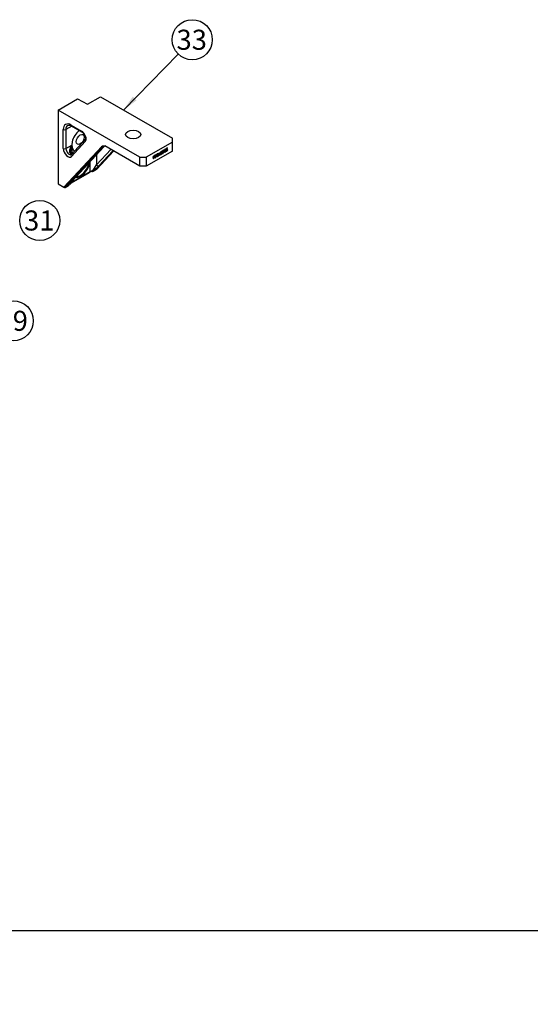
# Model space of a CAD drawing. Units: millimetres. Extents: x 0 to 410, y 0 to 287.
# Drawn here: x 170 to 237, y 0 to 128 of the extents above; entities that cross this region are included whole.
import ezdxf
from ezdxf import colors
from ezdxf.entities.mleader import LeaderData, LeaderLine
from ezdxf.enums import TextEntityAlignment as Align
from ezdxf.math import Vec2, Vec3

# ---------------------------------------------------------------- set-up
doc = ezdxf.new("R2010")
doc.units = ezdxf.units.MM
for name, color, linetype in [('17210005', 7, 'Continuous'), ('Default', 7, 'Continuous'), ('Predeterminado', 7, 'Continuous')]:
    doc.layers.add(name, color=color, linetype=linetype)
doc.styles.add('SEACAD_Arial', font='arial.ttf')

# ---------------------------------------------------------------- blocks, each defined once
blk = doc.blocks.new('SEANNOT_GROUP28')
at = {"layer": 'Predeterminado', "linetype": 'Continuous'}
blk.add_hatch(color=7, dxfattribs=at).paths.add_polyline_path([(185.16, 117.8), (183.95, 116.07), (185.65, 117.32)])
at = {"layer": 'Predeterminado', "color": 7, "linetype": 'Continuous'}
blk.add_lwpolyline([(191.06, 123.33), (183.95, 116.07)], dxfattribs=at)
blk.add_circle((192.88, 125.19), 2.6, dxfattribs=at)
at = {"layer": 'Predeterminado', "color": 7, "linetype": 'Continuous', "style": 'SEACAD_Arial'}
blk.add_text('33', height=2.6, dxfattribs=at).set_placement((190.84, 126.49), align=Align.TOP_LEFT)
blk = doc.blocks.new('SEANNOT_GROUP39')
at = {"layer": 'Predeterminado', "color": 7, "linetype": 'Continuous'}
blk.add_circle((169.66, 88.71), 2.6, dxfattribs=at)
at = {"layer": 'Predeterminado', "color": 7, "linetype": 'Continuous', "style": 'SEACAD_Arial'}
blk.add_text('29', height=2.6, dxfattribs=at).set_placement((167.63, 90.01), align=Align.TOP_LEFT)
blk = doc.blocks.new('SEANNOT_GROUP41')
at = {"layer": 'Predeterminado', "color": 7, "linetype": 'Continuous'}
blk.add_circle((173.1, 101.73), 2.6, dxfattribs=at)
at = {"layer": 'Predeterminado', "color": 7, "linetype": 'Continuous', "style": 'SEACAD_Arial'}
blk.add_text('31', height=2.6, dxfattribs=at).set_placement((171.07, 103.03), align=Align.TOP_LEFT)
blk = doc.blocks.new('SE9')
at = {"layer": '17210005', "color": 7, "linetype": 'Continuous'}
for p, q in [((179.28, 116.81), (180.98, 117.79)), ((180.98, 117.79), (190.32, 112.4)), ((175.47, 116.07), (178.01, 117.54)), ((178.01, 117.54), (179.28, 116.81)), ((175.47, 116.07), (175.47, 106.47)), ((186.07, 109.95), (175.47, 116.07)), ((177.26, 113.97), (176.48, 113.52)), ((177.16, 114.11), (178.52, 113.33)), ((177.21, 114), (178.57, 113.22)), ((176.15, 111.06), (176.15, 113.52)), ((176.48, 113.52), (176.48, 111.06)), ((176.21, 106.04), (181.13, 111.34)), ((181.42, 111.43), (176.4, 106.03)), ((176.48, 111.06), (177.25, 111.5)), ((179, 112.23), (177.22, 110.31)), ((177.22, 106.78), (181.38, 111.27)), ((179.01, 111.97), (177.23, 110.04)), ((177.25, 111.5), (177.25, 110.44)), ((177.25, 106.81), (181.42, 111.3)), ((186.07, 108.77), (181.53, 111.4)), ((190.32, 111.91), (186.92, 109.95)), ((190.32, 111.91), (190.32, 112.4)), ((190.32, 110.73), (190.32, 111.91)), ((177.22, 110.31), (177.21, 110.3)), ((180.47, 108.94), (182.33, 110.93)), ((180.47, 108.38), (182.66, 110.74)), ((180.47, 110.28), (180.47, 108.94)), ((180.49, 108.39), (182.67, 110.74)), ((182.59, 110.79), (180.78, 108.84)), ((186.07, 109.95), (186.92, 109.95)), ((186.07, 108.77), (186.07, 109.95)), ((190.32, 110.73), (186.92, 108.77)), ((186.92, 109.95), (186.92, 108.77)), ((187.78, 109.93), (187.78, 109.98)), ((187.84, 110.05), (187.86, 110.03)), ((187.86, 110.09), (187.86, 110.04)), ((187.86, 109.73), (187.86, 110.03)), ((187.88, 110.13), (187.9, 110.14)), ((187.9, 110.14), (187.9, 109.76)), ((188, 110.2), (188.21, 110.31)), ((188.16, 110.24), (188, 110.15)), ((188, 110.15), (188, 110.2)), ((188.12, 110.26), (188.16, 110.24)), ((188.18, 110.3), (188.21, 110.28)), ((188.21, 110.31), (188.21, 110.28)), ((188.45, 110.07), (188.24, 109.95)), ((188.29, 110.25), (188.25, 110.23)), ((188.26, 110.27), (188.29, 110.25)), ((188.29, 110.03), (188.26, 110.01)), ((188.27, 110.04), (188.3, 110.03)), ((188.3, 110.03), (188.45, 110.12)), ((188.4, 110.37), (188.35, 110.4)), ((188.41, 110.1), (188.45, 110.07)), ((188.45, 110.12), (188.45, 110.07)), ((188.52, 110.36), (188.52, 110.4)), ((188.57, 110.48), (188.6, 110.46)), ((188.6, 110.52), (188.6, 110.46)), ((188.6, 110.16), (188.6, 110.46)), ((188.6, 110.21), (188.64, 110.18)), ((188.64, 110.18), (188.6, 110.16)), ((188.61, 110.55), (188.64, 110.57)), ((188.64, 110.57), (188.64, 110.18)), ((188.76, 110.36), (188.81, 110.33)), ((188.88, 110.65), (188.83, 110.68)), ((189.01, 110.5), (189.06, 110.47)), ((189.13, 110.79), (189.08, 110.82)), ((189.25, 110.64), (189.3, 110.61)), ((189.38, 110.93), (189.32, 110.96)), ((189.51, 111.07), (189.48, 110.85)), ((189.48, 110.85), (189.52, 110.87)), ((189.52, 110.79), (189.48, 110.77)), ((189.49, 110.89), (189.52, 110.87)), ((189.49, 110.78), (189.54, 110.75)), ((189.5, 110.95), (189.53, 110.93)), ((189.67, 111.16), (189.51, 111.07)), ((189.51, 111.06), (189.55, 111.04)), ((189.53, 110.93), (189.55, 111.04)), ((189.55, 111.04), (189.67, 111.11)), ((189.63, 110.94), (189.58, 110.97)), ((189.63, 111.14), (189.67, 111.11)), ((189.67, 111.11), (189.67, 111.16)), ((179.62, 108.09), (179.62, 109.37)), ((186.92, 108.77), (186.07, 108.77)), ((187.86, 109.78), (187.9, 109.76)), ((187.9, 109.76), (187.86, 109.73)), ((188.05, 109.89), (188.09, 109.86)), ((188.09, 109.86), (188.05, 109.84)), ((177.2, 106.6), (179.57, 107.98)), ((177.25, 106.71), (179.62, 108.09)), ((180.04, 108.13), (180.47, 108.38)), ((175.47, 106.47), (176.21, 106.04)), ((176.4, 106.03), (176.83, 106.28)), ((177.25, 106.81), (177.25, 106.71))]:
    blk.add_line(p, q, dxfattribs=at)
for centre, radius, start, end in [((184.33, 108.47), 4.06, 133.9013, 135.8035), ((187.42, 110.31), 0.495, 318.166, 338.5729), ((187.35, 110.35), 0.605, 316.4076, 328.6055), ((189.09, 109.77), 1.05, 153.1372, 175.9477), ((189.17, 109.77), 1.09, 152.3742, 175.2229), ((189.13, 109.8), 1.09, 152.3742, 155.5064), ((188.16, 110.73), 0.49, 318.1022, 338.7163), ((188.08, 110.78), 0.612, 316.5286, 328.5721), ((179.96, 107.29), 0.792, 91.8547, 119.2104), ((179.04, 107.82), 0.93, 16.2636, 22.335), ((176.11, 107.54), 1.45, 299.6683, 308.2271), ((176.87, 106.57), 0.225, 310.0598, 356.3882)]:
    blk.add_arc(centre, radius, start, end, dxfattribs=at)
for centre, major_axis, ratio, start_param, end_param in [((177.16, 112.94), (0.72, -1.25), 0.57735, 2.356194, 3.926991), ((177.33, 113.03), (0.6, -1.04), 0.57735, 3.158804, 3.926991), ((177.33, 114.21), (0.12, 0.208), 0.57735, 2.356194, 3.141593), ((176.32, 113.62), (0.24, 0), 0.57735, 3.926991, 5.497787), ((178.44, 112.2), (0.84, 1.45), 0.57735, 0.971272, 3.167369), ((178.52, 112.64), (-0.42, 0.727), 0.57735, 3.317827, 5.497787), ((178.69, 113.42), (0.12, 0.208), 0.57735, 2.356194, 3.140501), ((177.67, 111.26), (0.618, 0.817), 0.475418, 1.630041, 3.200838), ((177.67, 111.26), (0.398, 0.944), 0.475418, 1.511551, 2.29695), ((179.18, 112.07), (0.176, -0.163), 0.80385, 3.141593, 4.469345), ((181.21, 111.38), (0.222, 0.066), 0.10883, 4.287942, 5.858738), ((181.98, 111.61), (-0.72, -0.553), 0.149621, -0.967844, -0.723593), ((181.24, 111.46), (-0.176, 0.163), 0.80385, 2.898549, 3.141593), ((176.74, 110.72), (-0.42, 0.727), 0.57735, 0.785398, 3.317827), ((176.32, 111.16), (0.24, 0), 0.57735, 3.926991, 5.497787), ((176.91, 110.82), (-0.3, 0.52), 0.57735, 0.785398, 3.146575), ((177.67, 111.26), (0.398, 0.944), 0.475418, -3.986236, -3.857709), ((177.08, 110.23), (-0.12, -0.208), 0.57735, 3.141791, 3.926991), ((177.08, 110.91), (-0.3, 0.52), 0.57735, 2.356194, 2.841554), ((177.4, 110.14), (0.176, -0.163), 0.80385, 3.141593, 4.469345), ((178.35, 112.25), (0.84, 1.45), 0.57735, 3.192122, 3.271975), ((178.44, 108.87), (0.84, 1.45), 0.57735, 3.317465, 5.354332), ((178.35, 108.92), (0.84, 1.45), 0.57735, 3.432113, 5.239684), ((180.05, 108.69), (-0.574, -0.767), 0.228151, 1.018573, 2.060401), ((180.19, 108.5), (0.833, 0.716), 0.146237, 4.274235, 5.37283), ((180.64, 109.03), (-0.176, 0.163), 0.80385, 1.327752, 2.898549), ((179.45, 108.18), (-0.12, 0.208), 0.57735, 3.141593, 3.926991), ((180.05, 107.84), (-0.6, 0), 0.57735, 4.968819, 5.497787), ((177.81, 107.13), (0.833, 0.716), 0.146237, 2.231237, 3.329831), ((177.67, 107.32), (-0.574, -0.767), 0.228151, 5.987392, 6.243822), ((177.67, 106.47), (-0.6, 0), 0.57735, 5.497787, 6.026755), ((177.08, 106.81), (-0.12, 0.208), 0.57735, 3.149658, 3.926991), ((177.08, 106.98), (-0.176, 0.163), 0.80385, 2.898549, 3.141593), ((176.3, 106.09), (0.133, -0.022), 0.555824, 4.116898, 5.687694)]:
    blk.add_ellipse(centre, major_axis=major_axis, ratio=ratio, start_param=start_param, end_param=end_param, dxfattribs=at)
for centre, major_axis in [((178.35, 112.25), (-0.36, -0.624)), ((185.22, 112.89), (-0.99, 0))]:
    blk.add_ellipse(centre, major_axis=major_axis, ratio=0.57735, dxfattribs=at)
for points, knots in [([(176.73, 114.06), (176.76, 114.08), (176.81, 114.11), (176.96, 114.11), (177.12, 114.06), (177.2, 114.01), (177.21, 114)], [0, 0, 0, 0, 0.27231, 0.606128, 0.930814, 1, 1, 1, 1]), ([(178.57, 113.22), (178.6, 113.2), (178.67, 113.16), (178.79, 113.03), (178.92, 112.85), (179.01, 112.64), (179.05, 112.44), (179.04, 112.29), (179.02, 112.24), (179.01, 112.23), (179, 112.23)], [0, 0, 0, 0, 0.083103, 0.224612, 0.374949, 0.529424, 0.681774, 0.826429, 0.9642, 1, 1, 1, 1]), ([(181.13, 111.34), (181.15, 111.35), (181.18, 111.37), (181.24, 111.4), (181.27, 111.41), (181.34, 111.44), (181.37, 111.44), (181.43, 111.44), (181.45, 111.43), (181.49, 111.42), (181.51, 111.41), (181.53, 111.4)], [0, 0, 0, 0, 0.25, 0.25, 0.5, 0.5, 0.75, 0.75, 0.875, 0.875, 1, 1, 1, 1]), ([(177.2, 110.44), (177.19, 110.44), (177.16, 110.47), (177.1, 110.55), (177.09, 110.64), (177.08, 110.7)], [0, 0, 0, 0, 0.196684, 0.57543, 1, 1, 1, 1]), ([(177.31, 110.39), (177.29, 110.4), (177.25, 110.41), (177.22, 110.43), (177.2, 110.44)], [0.6014639, 0.6014639, 0.6014639, 0.6014639, 0.8573933, 1, 1, 1, 1]), ([(188.24, 109.95), (188.24, 109.96), (188.24, 109.98), (188.25, 109.99), (188.25, 110.01), (188.26, 110.03), (188.27, 110.05), (188.28, 110.08), (188.3, 110.11), (188.32, 110.14), (188.36, 110.2), (188.38, 110.24), (188.4, 110.29), (188.41, 110.31), (188.41, 110.35), (188.41, 110.36), (188.39, 110.37), (188.38, 110.38), (188.37, 110.37), (188.33, 110.35), (188.32, 110.34), (188.31, 110.32), (188.3, 110.3), (188.29, 110.27), (188.29, 110.25)], [0, 0, 0, 0, 0.057766, 0.057766, 0.057766, 0.160538, 0.160538, 0.160538, 0.303544, 0.303544, 0.303544, 0.434733, 0.434733, 0.565922, 0.565922, 0.698959, 0.698959, 0.698959, 0.79281, 0.79281, 0.892601, 0.892601, 0.892601, 1, 1, 1, 1]), ([(188.25, 110.23), (188.25, 110.27), (188.26, 110.3), (188.28, 110.33), (188.3, 110.36), (188.32, 110.39), (188.38, 110.42), (188.41, 110.42), (188.44, 110.4), (188.45, 110.38), (188.45, 110.34), (188.45, 110.32), (188.44, 110.3), (188.44, 110.29), (188.43, 110.26), (188.42, 110.24), (188.41, 110.22), (188.39, 110.18), (188.36, 110.14), (188.33, 110.1), (188.32, 110.08), (188.31, 110.05), (188.3, 110.04), (188.3, 110.03)], [0, 0, 0, 0, 0.139419, 0.139419, 0.139419, 0.273671, 0.273671, 0.408911, 0.408911, 0.54415, 0.54415, 0.612916, 0.612916, 0.612916, 0.697407, 0.697407, 0.697407, 0.843844, 0.843844, 0.843844, 0.921922, 0.921922, 1, 1, 1, 1]), ([(188.74, 110.43), (188.74, 110.48), (188.74, 110.51), (188.76, 110.58), (188.77, 110.61), (188.8, 110.65), (188.82, 110.67), (188.86, 110.7), (188.88, 110.7), (188.89, 110.7), (188.9, 110.7), (188.91, 110.69), (188.92, 110.68), (188.93, 110.67), (188.93, 110.66), (188.94, 110.64), (188.94, 110.62), (188.95, 110.59), (188.95, 110.5), (188.94, 110.47), (188.93, 110.4), (188.92, 110.37), (188.89, 110.33), (188.87, 110.31), (188.81, 110.28), (188.79, 110.28), (188.77, 110.29), (188.75, 110.31), (188.74, 110.36), (188.74, 110.43)], [0, 0, 0, 0, 0.080565, 0.080565, 0.161129, 0.161129, 0.241694, 0.241694, 0.302117, 0.302117, 0.302117, 0.352431, 0.352431, 0.352431, 0.411816, 0.411816, 0.411816, 0.482655, 0.482655, 0.566331, 0.566331, 0.650007, 0.650007, 0.733682, 0.733682, 0.842618, 0.842618, 0.842618, 1, 1, 1, 1]), ([(188.74, 110.41), (188.74, 110.39), (188.75, 110.37), (188.76, 110.36), (188.76, 110.36), (188.76, 110.36), (188.76, 110.35)], [0.0746092, 0.0746092, 0.0746092, 0.0746092, 0.1678094, 0.1678094, 0.1678094, 0.1878479, 0.1878479, 0.1878479, 0.1878479]), ([(188.78, 110.45), (188.78, 110.39), (188.79, 110.35), (188.8, 110.34), (188.81, 110.32), (188.82, 110.32), (188.84, 110.33), (188.86, 110.34), (188.88, 110.36), (188.9, 110.42), (188.91, 110.46), (188.91, 110.59), (188.9, 110.63), (188.89, 110.64), (188.88, 110.66), (188.86, 110.66), (188.82, 110.64), (188.81, 110.62), (188.8, 110.59), (188.79, 110.56), (188.78, 110.52), (188.78, 110.45)], [0, 0, 0, 0, 0.167809, 0.167809, 0.167809, 0.249913, 0.249913, 0.249913, 0.389144, 0.389144, 0.528374, 0.528374, 0.667041, 0.667041, 0.667041, 0.748163, 0.748163, 0.82733, 0.82733, 0.82733, 1, 1, 1, 1]), ([(188.86, 110.72), (188.87, 110.72), (188.87, 110.71), (188.88, 110.71), (188.89, 110.7), (188.89, 110.68), (188.9, 110.66), (188.9, 110.64), (188.9, 110.61), (188.9, 110.56), (188.9, 110.55), (188.9, 110.54)], [0.327424, 0.327424, 0.327424, 0.327424, 0.3524311, 0.3524311, 0.3524311, 0.4118164, 0.4118164, 0.4118164, 0.4826554, 0.4826554, 0.5036124, 0.5036124, 0.5036124, 0.5036124]), ([(188.99, 110.57), (188.99, 110.62), (188.99, 110.66), (189.01, 110.72), (189.02, 110.75), (189.05, 110.8), (189.07, 110.82), (189.11, 110.84), (189.12, 110.84), (189.13, 110.84), (189.15, 110.84), (189.16, 110.84), (189.17, 110.82), (189.18, 110.81), (189.18, 110.8), (189.19, 110.78), (189.19, 110.76), (189.19, 110.73), (189.19, 110.65), (189.19, 110.61), (189.17, 110.54), (189.16, 110.52), (189.13, 110.47), (189.11, 110.45), (189.06, 110.42), (189.03, 110.42), (189.02, 110.43), (189, 110.45), (188.99, 110.5), (188.99, 110.57)], [0, 0, 0, 0, 0.080988, 0.080988, 0.161976, 0.161976, 0.242964, 0.242964, 0.302356, 0.302356, 0.302356, 0.352511, 0.352511, 0.352511, 0.411975, 0.411975, 0.411975, 0.482483, 0.482483, 0.565769, 0.565769, 0.649054, 0.649054, 0.732339, 0.732339, 0.842593, 0.842593, 0.842593, 1, 1, 1, 1]), ([(188.99, 110.56), (188.99, 110.53), (188.99, 110.51), (189, 110.5), (189, 110.5), (189.01, 110.5), (189.01, 110.5)], [0.0660266, 0.0660266, 0.0660266, 0.0660266, 0.1677636, 0.1677636, 0.1677636, 0.1881879, 0.1881879, 0.1881879, 0.1881879]), ([(189.03, 110.6), (189.03, 110.53), (189.03, 110.49), (189.04, 110.48), (189.06, 110.47), (189.07, 110.47), (189.09, 110.48), (189.11, 110.49), (189.12, 110.51), (189.13, 110.53), (189.15, 110.56), (189.15, 110.61), (189.15, 110.73), (189.15, 110.77), (189.12, 110.8), (189.11, 110.8), (189.07, 110.78), (189.06, 110.76), (189.05, 110.74), (189.03, 110.71), (189.03, 110.66), (189.03, 110.6)], [0, 0, 0, 0, 0.167764, 0.167764, 0.167764, 0.250159, 0.250159, 0.250159, 0.332271, 0.332271, 0.332271, 0.456799, 0.456799, 0.580823, 0.580823, 0.704847, 0.704847, 0.827377, 0.827377, 0.827377, 1, 1, 1, 1]), ([(189.11, 110.86), (189.12, 110.86), (189.12, 110.86), (189.12, 110.85), (189.13, 110.84), (189.14, 110.82), (189.14, 110.8), (189.15, 110.78), (189.15, 110.76), (189.15, 110.71), (189.15, 110.7), (189.15, 110.7)], [0.3269755, 0.3269755, 0.3269755, 0.3269755, 0.3525111, 0.3525111, 0.3525111, 0.4119748, 0.4119748, 0.4119748, 0.4824833, 0.4824833, 0.4944383, 0.4944383, 0.4944383, 0.4944383]), ([(189.23, 110.71), (189.23, 110.76), (189.24, 110.8), (189.25, 110.86), (189.26, 110.89), (189.28, 110.91), (189.29, 110.94), (189.31, 110.96), (189.35, 110.98), (189.37, 110.98), (189.38, 110.98), (189.39, 110.98), (189.4, 110.98), (189.41, 110.97), (189.42, 110.96), (189.43, 110.94), (189.43, 110.92), (189.44, 110.9), (189.44, 110.87), (189.44, 110.79), (189.44, 110.75), (189.43, 110.72), (189.42, 110.69), (189.41, 110.66), (189.38, 110.61), (189.36, 110.59), (189.3, 110.56), (189.28, 110.56), (189.26, 110.58), (189.24, 110.6), (189.23, 110.64), (189.23, 110.71)], [0, 0, 0, 0, 0.090427, 0.090427, 0.180854, 0.180854, 0.180854, 0.250849, 0.250849, 0.302179, 0.302179, 0.302179, 0.35248, 0.35248, 0.35248, 0.411875, 0.411875, 0.411875, 0.501119, 0.501119, 0.606534, 0.606534, 0.606534, 0.678039, 0.678039, 0.749545, 0.749545, 0.842637, 0.842637, 0.842637, 1, 1, 1, 1]), ([(189.23, 110.76), (189.23, 110.7), (189.24, 110.66), (189.25, 110.65), (189.25, 110.64), (189.25, 110.64), (189.26, 110.64)], [0, 0, 0, 0, 0.1678669, 0.1678669, 0.1678669, 0.1874007, 0.1874007, 0.1874007, 0.1874007]), ([(189.3, 110.61), (189.3, 110.61), (189.3, 110.61), (189.27, 110.59), (189.25, 110.59), (189.23, 110.59)], [0.73852264, 0.73852264, 0.73852264, 0.73852264, 0.74954501, 0.74954501, 0.8291029, 0.8291029, 0.8291029, 0.8291029]), ([(189.27, 110.74), (189.27, 110.67), (189.28, 110.64), (189.29, 110.62), (189.3, 110.61), (189.32, 110.61), (189.34, 110.62), (189.35, 110.63), (189.37, 110.65), (189.39, 110.7), (189.4, 110.75), (189.4, 110.87), (189.39, 110.91), (189.37, 110.94), (189.35, 110.94), (189.32, 110.92), (189.3, 110.9), (189.29, 110.88), (189.28, 110.85), (189.27, 110.8), (189.27, 110.74)], [0, 0, 0, 0, 0.167867, 0.167867, 0.167867, 0.249914, 0.249914, 0.249914, 0.366237, 0.366237, 0.48256, 0.48256, 0.598412, 0.598412, 0.714264, 0.714264, 0.827324, 0.827324, 0.827324, 1, 1, 1, 1]), ([(189.36, 111), (189.36, 111), (189.37, 111), (189.37, 110.99), (189.38, 110.98), (189.39, 110.97), (189.39, 110.95), (189.39, 110.93), (189.4, 110.9), (189.4, 110.86), (189.4, 110.85), (189.4, 110.85)], [0.3283268, 0.3283268, 0.3283268, 0.3283268, 0.3524798, 0.3524798, 0.3524798, 0.4118753, 0.4118753, 0.4118753, 0.5011188, 0.5011188, 0.5081706, 0.5081706, 0.5081706, 0.5081706]), ([(189.46, 110.73), (189.46, 110.73), (189.47, 110.73), (189.47, 110.73), (189.48, 110.72), (189.51, 110.73), (189.54, 110.74), (189.54, 110.75), (189.54, 110.75)], [0.1283742, 0.1283742, 0.1283742, 0.1283742, 0.1355176, 0.1355176, 0.1355176, 0.2746338, 0.2746338, 0.2822004, 0.2822004, 0.2822004, 0.2822004]), ([(189.48, 110.77), (189.48, 110.74), (189.49, 110.72), (189.51, 110.71), (189.53, 110.7), (189.55, 110.7), (189.61, 110.74), (189.64, 110.77), (189.66, 110.81), (189.68, 110.85), (189.69, 110.88), (189.69, 110.96), (189.68, 110.98), (189.64, 111), (189.62, 111), (189.59, 110.99), (189.57, 110.97), (189.55, 110.96), (189.53, 110.93)], [0, 0, 0, 0, 0.135518, 0.135518, 0.135518, 0.274634, 0.274634, 0.443713, 0.443713, 0.443713, 0.585932, 0.585932, 0.73547, 0.73547, 0.885008, 0.885008, 0.885008, 1, 1, 1, 1]), ([(189.48, 110.89), (189.48, 110.91), (189.49, 110.92), (189.5, 110.93), (189.51, 110.95), (189.52, 110.96), (189.54, 110.96), (189.56, 110.97), (189.57, 110.98), (189.58, 110.97)], [0, 0, 0, 0, 0.0849309, 0.0849309, 0.0849309, 0.1752798, 0.1752798, 0.1752798, 0.3078316, 0.3078316, 0.3078316, 0.3078316]), ([(189.52, 110.87), (189.53, 110.88), (189.53, 110.9), (189.54, 110.91), (189.55, 110.92), (189.57, 110.93), (189.58, 110.94), (189.6, 110.95), (189.62, 110.95), (189.63, 110.94), (189.64, 110.94), (189.65, 110.92), (189.65, 110.86), (189.64, 110.84), (189.63, 110.81), (189.61, 110.79), (189.6, 110.77), (189.58, 110.76), (189.56, 110.75), (189.55, 110.75), (189.54, 110.75), (189.53, 110.76), (189.52, 110.77), (189.52, 110.79)], [0, 0, 0, 0, 0.084931, 0.084931, 0.084931, 0.17528, 0.17528, 0.17528, 0.313411, 0.313411, 0.313411, 0.463089, 0.463089, 0.621321, 0.621321, 0.621321, 0.758383, 0.758383, 0.758383, 0.86904, 0.86904, 0.86904, 1, 1, 1, 1]), ([(189.64, 110.96), (189.64, 110.99), (189.63, 111.01), (189.62, 111.02), (189.61, 111.02), (189.61, 111.02)], [0.6099665, 0.6099665, 0.6099665, 0.6099665, 0.7354697, 0.7354697, 0.7420925, 0.7420925, 0.7420925, 0.7420925]), ([(179.93, 108.08), (179.93, 108.08), (179.93, 108.08), (179.95, 108.08), (179.96, 108.09), (179.99, 108.1), (180.01, 108.11), (180.04, 108.13)], [0, 0, 0, 0, 0.25, 0.25, 0.5, 0.5, 1, 1, 1, 1]), ([(177.06, 106.57), (177.06, 106.57), (177.07, 106.58), (177.1, 106.64), (177.18, 106.73), (177.23, 106.79), (177.25, 106.81)], [0.2074848, 0.2074848, 0.2074848, 0.2074848, 0.3030681, 0.5337814, 0.8634819, 1, 1, 1, 1])]:
    blk.add_open_spline(points, degree=3, knots=knots, dxfattribs=at)
blk.add_open_spline([(177.08, 106.49), (177.08, 106.52), (177.12, 106.56), (177.2, 106.6)], degree=3, dxfattribs=at)
blk = doc.blocks.new('_DOT')
at = {"color": 0}
blk.add_line((0, 0), (-1, 0), dxfattribs=at)
at = {"color": 0, "const_width": 0.333}
blk.add_lwpolyline([(-0.1665, 0, 1), (0.1665, 0, 1)], format="xyb", close=True, dxfattribs=at)
blk = doc.blocks.new('SE12')
at = {"layer": 'Default', "color": 7, "linetype": 'Continuous'}
blk.add_line((9.92, 9.58), (409.92, 9.58), dxfattribs=at)

msp = doc.modelspace()

# ---------------------------------------------------------------- block references
at = {"layer": 'Default'}
msp.add_blockref('SE12', (0, 0), dxfattribs=at)
at = {"layer": 'Predeterminado'}
for name in ['SE9', 'SEANNOT_GROUP28', 'SEANNOT_GROUP41', 'SEANNOT_GROUP39']:
    msp.add_blockref(name, (0, 0), dxfattribs=at)

# ---------------------------------------------------------------- leaders
at = {"layer": 'Predeterminado', "color": 7, "linetype": 'Continuous'}
ml = msp.add_multileader_mtext('Standard', dxfattribs=at)
ml.set_content('\\pxsm0.9;{\\fArial|c0|p34;\\W1.;KIT COLA SDRIVE TECHNO. SP60 HIBRIDA\\P}', color=256)
ml.set_leader_properties(linetype='ByLayer')
ml.set_arrow_properties(name='DOT')
ml.build(insert=Vec2(0, 0))
ml.multileader.update_dxf_attribs({"leader_type": 0, "dogleg_length": 0, "arrow_head_size": 3.2})
ctx = ml.context
ctx.base_point, ctx.arrow_head_size, ctx.landing_gap_size = Vec3(293.07, 45.87), 3.2, 1.4
notes = []
notes.append((ctx, [(0, (0, 0, 0), (0, 0), (1, 0), 1, [])]))
ctx.mtext.insert = Vec3(295.07, 45.87)
ml = msp.add_multileader_mtext('Standard', dxfattribs=at)
ml.set_content('\\pxsm0.9;{\\fArial|c0|p34;\\W1.;KIT S-DRIVE TECHNO. SP60 HYBRID\\P}', color=256)
ml.set_leader_properties(linetype='ByLayer')
ml.set_arrow_properties(name='DOT')
ml.build(insert=Vec2(0, 0))
ml.multileader.update_dxf_attribs({"leader_type": 0, "dogleg_length": 0, "arrow_head_size": 3.2})
ctx = ml.context
ctx.base_point, ctx.arrow_head_size, ctx.landing_gap_size = Vec3(292.86, 38.78), 3.2, 1.4
notes.append((ctx, [(0, (0, 0, 0), (0, 0), (1, 0), 1, [])]))
ctx.mtext.insert = Vec3(294.86, 38.78)
ml = msp.add_multileader_mtext('Standard', dxfattribs=at)
ml.set_content('\\pxsm0.9;{\\fArial|c0|p34;\\W1.;1:2\\P}', color=256)
ml.set_leader_properties(linetype='ByLayer')
ml.set_arrow_properties(name='DOT')
ml.build(insert=Vec2(0, 0))
ml.multileader.update_dxf_attribs({"leader_type": 0, "dogleg_length": 0, "arrow_head_size": 1.6})
ctx = ml.context
ctx.base_point, ctx.char_height, ctx.arrow_head_size, ctx.landing_gap_size = Vec3(398.64, 29.91), 2, 1.6, 0.7
notes.append((ctx, [(0, (0, 0, 0), (0, 0), (1, 0), 1, [])]))
ctx.mtext.insert = Vec3(400.64, 29.91)
ml = msp.add_multileader_mtext('Standard', dxfattribs=at)
ml.set_content('\\pxsm0.9;{\\fArial|c0|p34;\\W1.;28-06-2012\\P}', color=256)
ml.set_leader_properties(linetype='ByLayer')
ml.set_arrow_properties(name='DOT')
ml.build(insert=Vec2(0, 0))
ml.multileader.update_dxf_attribs({"leader_type": 0, "dogleg_length": 0, "arrow_head_size": 1.6})
ctx = ml.context
ctx.base_point, ctx.char_height, ctx.arrow_head_size, ctx.landing_gap_size = Vec3(356.13, 22.74), 2, 1.6, 0.7
notes.append((ctx, [(0, (0, 0, 0), (0, 0), (1, 0), 1, [])]))
ctx.mtext.insert = Vec3(358.13, 22.74)
ml = msp.add_multileader_mtext('Standard', dxfattribs=at)
ml.set_content('\\pxsm0.9;{\\fArial|c0|p34;\\W1.;---\\P}', color=256)
ml.set_leader_properties(linetype='ByLayer')
ml.set_arrow_properties(name='DOT')
ml.build(insert=Vec2(0, 0))
ml.multileader.update_dxf_attribs({"leader_type": 0, "dogleg_length": 0, "arrow_head_size": 1.6})
ctx = ml.context
ctx.base_point, ctx.char_height, ctx.arrow_head_size, ctx.landing_gap_size = Vec3(392.55, 22.51), 2, 1.6, 0.7
notes.append((ctx, [(0, (0, 0, 0), (0, 0), (1, 0), 1, [])]))
ctx.mtext.insert = Vec3(394.55, 22.51)
ml = msp.add_multileader_mtext('Standard', dxfattribs=at)
ml.set_content('\\pxsm0.9;{\\fArial|c0|p34;\\W1.;17732101T\\P}', color=256)
ml.set_leader_properties(linetype='ByLayer')
ml.set_arrow_properties(name='DOT')
ml.build(insert=Vec2(0, 0))
ml.multileader.update_dxf_attribs({"leader_type": 0, "dogleg_length": 0, "arrow_head_size": 3.6})
ctx = ml.context
ctx.base_point, ctx.char_height, ctx.arrow_head_size, ctx.landing_gap_size = Vec3(355.31, 16.82), 4.5, 3.6, 1.57
notes.append((ctx, [(0, (0, 0, 0), (0, 0), (1, 0), 1, [])]))
ctx.mtext.insert = Vec3(357.31, 16.82)
for ctx, leaders in notes:
    for number, flags, end, landing, length, lines in leaders:
        leader = LeaderData()
        leader.index, (leader.has_last_leader_line, leader.has_dogleg_vector, leader.attachment_direction) = number, flags
        leader.last_leader_point, leader.dogleg_vector, leader.dogleg_length = Vec3(end), Vec3(landing), length
        for number, points, colour, breaks in lines:
            line = LeaderLine()
            line.index, line.vertices, line.color, line.breaks = number, Vec3.list(points), colors.encode_raw_color(colour), breaks
            leader.lines.append(line)
        ctx.leaders.append(leader)

doc.saveas('drawing.dxf')
